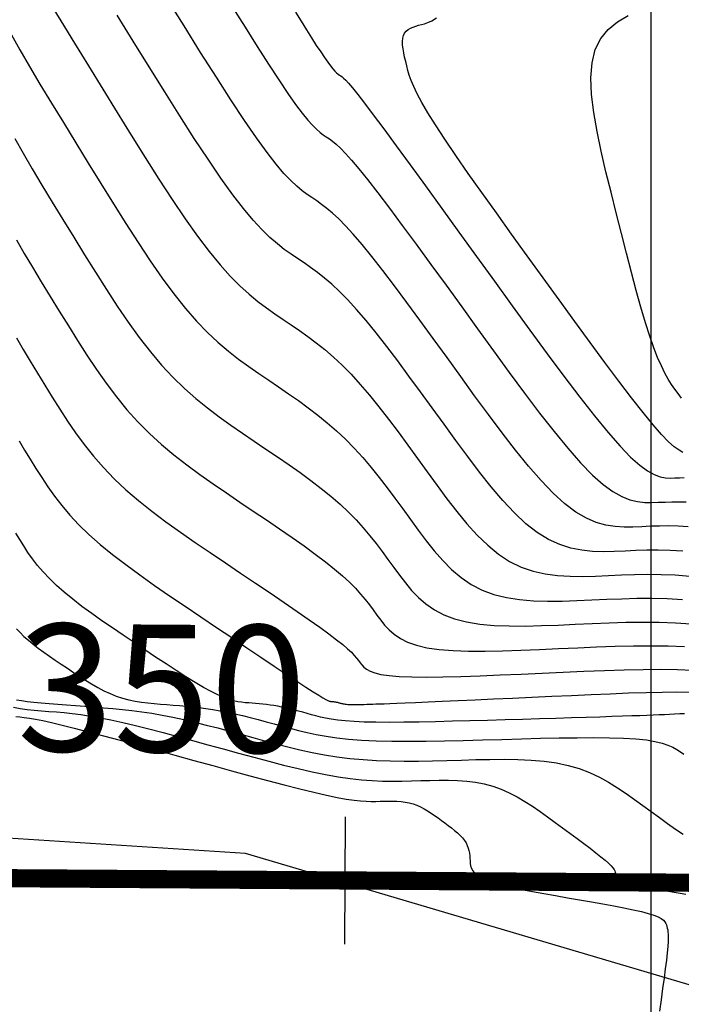
# Model space of a CAD drawing. Units: metres. Extents: x 184529 to 185859, y 8942814 to 8943395.
# Drawn here: x 185172 to 185173, y 8943202 to 8943204 of the extents above; entities that cross this region are included whole.
import ezdxf

# ---------------------------------------------------------------- set-up
doc = ezdxf.new("R2010")
doc.units = ezdxf.units.M
doc.linetypes.add('DASHED', pattern=[0.75, 0.5, -0.25])
for name, color, linetype in [('CNIVEL_M', 18, 'Continuous'), ('CNIVEL_S', 42, 'Continuous'), ('CUADRICULA', 2, 'Continuous'), ('EJE_ESTACA', 7, 'Continuous'), ('EJE_LINEA', 154, 'Continuous'), ('EJE_TEXTO', 5, 'Continuous'), ('RAS', 7, 'Continuous'), ('TROCHA', 8, 'Continuous')]:
    doc.layers.add(name, color=color, linetype=linetype)

msp = doc.modelspace()

# ---------------------------------------------------------------- linework, layer by layer
at = {"layer": 'CNIVEL_M'}
for points in [[(185172.211, 8943203.5758), (185172.2286, 8943203.5476), (185172.2453, 8943203.5211), (185172.2607, 8943203.4969), (185172.2748, 8943203.4753), (185172.2873, 8943203.4568), (185172.298, 8943203.4416), (185172.307, 8943203.4296), (185172.3147, 8943203.4201), (185172.3212, 8943203.4129), (185172.3268, 8943203.4074), (185172.3316, 8943203.4032), (185172.336, 8943203.3999), (185172.3402, 8943203.3971), (185172.3444, 8943203.3942), (185172.3489, 8943203.3909), (185172.3539, 8943203.3868), (185172.3597, 8943203.3814), (185172.3667, 8943203.3742), (185172.375, 8943203.3649), (185172.385, 8943203.3531), (185172.3969, 8943203.3382), (185172.411, 8943203.3201), (185172.427, 8943203.2989), (185172.4446, 8943203.2752), (185172.4637, 8943203.2493), (185172.4838, 8943203.2217), (185172.5048, 8943203.1929), (185172.5263, 8943203.1631), (185172.5481, 8943203.133), (185172.5699, 8943203.1028), (185172.5916, 8943203.0731), (185172.6128, 8943203.0444), (185172.6334, 8943203.0171), (185172.6533, 8943202.9918), (185172.6721, 8943202.9688), (185172.6898, 8943202.9487), (185172.7061, 8943202.932), (185172.7208, 8943202.9189), (185172.7342, 8943202.9092), (185172.7464, 8943202.9023), (185172.7576, 8943202.8979), (185172.7681, 8943202.8954), (185172.7779, 8943202.8943), (185172.7873, 8943202.8941), (185172.7965, 8943202.8945), (185172.8058, 8943202.8949), (185172.8151, 8943202.8952), (185172.8248, 8943202.8953), (185172.8349, 8943202.895)], [(185171.912, 8943203.3947), (185171.9234, 8943203.3746), (185171.9359, 8943203.3531), (185171.9494, 8943203.3306), (185171.9636, 8943203.3072), (185171.9782, 8943203.2833), (185171.9931, 8943203.2591), (185172.008, 8943203.2349), (185172.0229, 8943203.2109), (185172.0379, 8943203.1873), (185172.0529, 8943203.1644), (185172.068, 8943203.1423), (185172.0832, 8943203.1212), (185172.0985, 8943203.1014), (185172.1139, 8943203.0831), (185172.1295, 8943203.0664), (185172.1452, 8943203.0511), (185172.1611, 8943203.0371), (185172.177, 8943203.0242), (185172.193, 8943203.012), (185172.209, 8943203.0005), (185172.2251, 8943202.9895), (185172.2412, 8943202.9786), (185172.2573, 8943202.9678), (185172.2733, 8943202.957), (185172.289, 8943202.9461), (185172.3043, 8943202.9353), (185172.3191, 8943202.9245), (185172.3332, 8943202.9136), (185172.3466, 8943202.9028), (185172.3591, 8943202.892), (185172.3706, 8943202.8811), (185172.3811, 8943202.8703), (185172.391, 8943202.8594), (185172.4001, 8943202.8486), (185172.4088, 8943202.8377), (185172.417, 8943202.8268), (185172.425, 8943202.816), (185172.4329, 8943202.8051), (185172.4408, 8943202.7943), (185172.4489, 8943202.7836), (185172.4575, 8943202.7734), (185172.4669, 8943202.7637), (185172.4772, 8943202.7547), (185172.4887, 8943202.7467), (185172.5017, 8943202.7397), (185172.5163, 8943202.7341), (185172.5329, 8943202.73), (185172.5511, 8943202.7271), (185172.5707, 8943202.7253), (185172.5916, 8943202.7245), (185172.6135, 8943202.7244), (185172.636, 8943202.7249), (185172.6591, 8943202.7258), (185172.6824, 8943202.7268), (185172.7057, 8943202.7279), (185172.729, 8943202.7288), (185172.7521, 8943202.7295), (185172.775, 8943202.7298), (185172.7977, 8943202.7297), (185172.82, 8943202.729), (185172.8419, 8943202.7275)], [(185171.9145, 8943202.7205), (185171.9193, 8943202.7154), (185171.9247, 8943202.7102), (185171.9307, 8943202.7049), (185171.9372, 8943202.6995), (185171.9443, 8943202.6941), (185171.9518, 8943202.6886), (185171.9596, 8943202.6831), (185171.9677, 8943202.6775), (185171.9759, 8943202.6719), (185171.9843, 8943202.6663), (185171.9926, 8943202.6607), (185172.001, 8943202.6552), (185172.0093, 8943202.6498), (185172.0177, 8943202.6447), (185172.0261, 8943202.6399), (185172.0345, 8943202.6355), (185172.043, 8943202.6315), (185172.0515, 8943202.6281), (185172.0601, 8943202.6252), (185172.0687, 8943202.623), (185172.0774, 8943202.6211), (185172.0861, 8943202.6197), (185172.0948, 8943202.6186), (185172.1035, 8943202.6177), (185172.1122, 8943202.617), (185172.121, 8943202.6163), (185172.1297, 8943202.6157), (185172.1385, 8943202.615), (185172.1474, 8943202.6142), (185172.1564, 8943202.6134), (185172.1655, 8943202.6123), (185172.1748, 8943202.6111), (185172.1843, 8943202.6097), (185172.194, 8943202.608), (185172.2041, 8943202.606), (185172.2144, 8943202.6037), (185172.2249, 8943202.6013), (185172.2356, 8943202.5986), (185172.2464, 8943202.5958), (185172.2574, 8943202.5929), (185172.2684, 8943202.5899), (185172.2794, 8943202.5868), (185172.2905, 8943202.5838), (185172.3019, 8943202.5808), (185172.3137, 8943202.5779), (185172.3263, 8943202.5753), (185172.3398, 8943202.5728), (185172.3546, 8943202.5707), (185172.3708, 8943202.5689), (185172.3888, 8943202.5675), (185172.4086, 8943202.5666), (185172.4301, 8943202.5661), (185172.4531, 8943202.566), (185172.4774, 8943202.5661), (185172.5026, 8943202.5665), (185172.5285, 8943202.5671), (185172.555, 8943202.5678), (185172.5816, 8943202.5685), (185172.6083, 8943202.5693), (185172.6346, 8943202.57), (185172.6602, 8943202.5705), (185172.6848, 8943202.5709), (185172.708, 8943202.571), (185172.7295, 8943202.5708), (185172.7488, 8943202.5702), (185172.7658, 8943202.5692), (185172.7801, 8943202.5677), (185172.7919, 8943202.5657), (185172.8017, 8943202.5634), (185172.8097, 8943202.5607), (185172.8164, 8943202.5578), (185172.822, 8943202.5547), (185172.8269, 8943202.5514), (185172.8315, 8943202.5481)]]:
    msp.add_lwpolyline(points, dxfattribs=at)
at = {"layer": 'CNIVEL_S'}
for points in [[(185171.9575, 8943203.5858), (185171.9753, 8943203.5565), (185171.994, 8943203.5259), (185172.0133, 8943203.4945), (185172.0329, 8943203.4626), (185172.0526, 8943203.4307), (185172.0721, 8943203.3992), (185172.0913, 8943203.3684), (185172.1102, 8943203.3388), (185172.1285, 8943203.3107), (185172.1462, 8943203.2845), (185172.1631, 8943203.2606), (185172.1791, 8943203.2393), (185172.1941, 8943203.221), (185172.2082, 8943203.2053), (185172.2215, 8943203.192), (185172.2341, 8943203.1805), (185172.2463, 8943203.1705), (185172.258, 8943203.1617), (185172.2695, 8943203.1537), (185172.2808, 8943203.146), (185172.2921, 8943203.1384), (185172.3035, 8943203.1306), (185172.3149, 8943203.1224), (185172.3265, 8943203.1137), (185172.3381, 8943203.1044), (185172.3499, 8943203.0942), (185172.362, 8943203.0829), (185172.3742, 8943203.0705), (185172.3867, 8943203.0567), (185172.3995, 8943203.0417), (185172.4124, 8943203.0257), (185172.4255, 8943203.0089), (185172.4388, 8943202.9913), (185172.4521, 8943202.9732), (185172.4655, 8943202.9548), (185172.479, 8943202.9363), (185172.4924, 8943202.9177), (185172.506, 8943202.8994), (185172.5196, 8943202.8818), (185172.5335, 8943202.865), (185172.5476, 8943202.8495), (185172.5621, 8943202.8355), (185172.5769, 8943202.8233), (185172.5922, 8943202.8133), (185172.6081, 8943202.8055), (185172.6243, 8943202.7999), (185172.641, 8943202.7961), (185172.658, 8943202.7939), (185172.6753, 8943202.7928), (185172.6928, 8943202.7927), (185172.7104, 8943202.7931), (185172.728, 8943202.7939), (185172.7458, 8943202.7947), (185172.7636, 8943202.7953), (185172.7818, 8943202.7956), (185172.8005, 8943202.7954), (185172.8198, 8943202.7946), (185172.8398, 8943202.7929)], [(185172.8377, 8943202.8608), (185172.8238, 8943202.8617), (185172.8106, 8943202.862), (185172.798, 8943202.8619), (185172.7858, 8943202.8615), (185172.7737, 8943202.8609), (185172.7617, 8943202.8605), (185172.7495, 8943202.8604), (185172.7371, 8943202.8612), (185172.7244, 8943202.8632), (185172.7113, 8943202.8669), (185172.6976, 8943202.8728), (185172.6832, 8943202.8811), (185172.6681, 8943202.8924), (185172.6522, 8943202.9069), (185172.6354, 8943202.9244), (185172.6181, 8943202.9444), (185172.6001, 8943202.9664), (185172.5817, 8943202.9902), (185172.563, 8943203.0152), (185172.5441, 8943203.0411), (185172.5251, 8943203.0674), (185172.5061, 8943203.0937), (185172.4872, 8943203.1197), (185172.4688, 8943203.1449), (185172.451, 8943203.1692), (185172.4339, 8943203.192), (185172.4178, 8943203.2132), (185172.4029, 8943203.2323), (185172.3894, 8943203.249), (185172.3773, 8943203.263), (185172.3666, 8943203.2747), (185172.3572, 8943203.2843), (185172.3486, 8943203.2922), (185172.3409, 8943203.2987), (185172.3337, 8943203.3041), (185172.327, 8943203.3089), (185172.3204, 8943203.3134), (185172.3138, 8943203.3179), (185172.307, 8943203.3229), (185172.2996, 8943203.329), (185172.2913, 8943203.3368), (185172.2819, 8943203.3468), (185172.2712, 8943203.3596), (185172.2587, 8943203.3757), (185172.2443, 8943203.3956), (185172.2278, 8943203.4197), (185172.2092, 8943203.4478), (185172.1891, 8943203.4791), (185172.1675, 8943203.5132), (185172.1448, 8943203.5495), (185172.1212, 8943203.5875)], [(185172.83, 8943202.8273), (185172.8128, 8943202.8283), (185172.7965, 8943202.8287), (185172.7809, 8943202.8286), (185172.7658, 8943202.8281), (185172.7509, 8943202.8274), (185172.736, 8943202.8268), (185172.7211, 8943202.8265), (185172.7062, 8943202.827), (185172.6912, 8943202.8285), (185172.6762, 8943202.8315), (185172.661, 8943202.8363), (185172.6456, 8943202.8433), (185172.6302, 8943202.8528), (185172.6145, 8943202.8651), (185172.5988, 8943202.8799), (185172.5828, 8943202.8969), (185172.5668, 8943202.9157), (185172.5507, 8943202.936), (185172.5345, 8943202.9573), (185172.5183, 8943202.9794), (185172.502, 8943203.0018), (185172.4858, 8943203.0243), (185172.4697, 8943203.0464), (185172.4538, 8943203.0681), (185172.4383, 8943203.089), (185172.4232, 8943203.1089), (185172.4086, 8943203.1275), (185172.3948, 8943203.1445), (185172.3818, 8943203.1597), (185172.3696, 8943203.173), (185172.3583, 8943203.1844), (185172.3476, 8943203.1943), (185172.3375, 8943203.2029), (185172.3279, 8943203.2105), (185172.3186, 8943203.2173), (185172.3096, 8943203.2236), (185172.3006, 8943203.2297), (185172.2917, 8943203.2358), (185172.2825, 8943203.2423), (185172.2729, 8943203.2498), (185172.2627, 8943203.2587), (185172.2517, 8943203.2694), (185172.2397, 8943203.2825), (185172.2264, 8943203.2983), (185172.2117, 8943203.3175), (185172.1954, 8943203.3402), (185172.1777, 8943203.3661), (185172.1588, 8943203.3949), (185172.1388, 8943203.426), (185172.1181, 8943203.459), (185172.0967, 8943203.4933), (185172.0749, 8943203.5286), (185172.0528, 8943203.5644)], [(185172.2979, 8943203.5685), (185172.3056, 8943203.556), (185172.313, 8943203.5442), (185172.32, 8943203.533), (185172.3265, 8943203.5228), (185172.3325, 8943203.5137), (185172.3377, 8943203.5059), (185172.3422, 8943203.4995), (185172.346, 8943203.4945), (185172.3493, 8943203.4905), (185172.352, 8943203.4874), (185172.3543, 8943203.4851), (185172.3564, 8943203.4834), (185172.3583, 8943203.482), (185172.36, 8943203.4808), (185172.3618, 8943203.4795), (185172.364, 8943203.4777), (185172.3669, 8943203.4749), (185172.3708, 8943203.4706), (185172.3762, 8943203.4642), (185172.3834, 8943203.4552), (185172.3927, 8943203.4431), (185172.4045, 8943203.4275), (185172.4191, 8943203.4079), (185172.4362, 8943203.3846), (185172.4554, 8943203.3583), (185172.4764, 8943203.3295), (185172.4988, 8943203.2985), (185172.5224, 8943203.2661), (185172.5466, 8943203.2326), (185172.5712, 8943203.1985), (185172.5958, 8943203.1645), (185172.6201, 8943203.131), (185172.6438, 8943203.0986), (185172.6667, 8943203.0678), (185172.6885, 8943203.0392), (185172.7088, 8943203.0132), (185172.7274, 8943202.9905), (185172.744, 8943202.9715), (185172.7584, 8943202.9567), (185172.7709, 8943202.9456), (185172.7816, 8943202.9377), (185172.7908, 8943202.9326), (185172.799, 8943202.9296), (185172.8062, 8943202.9281), (185172.813, 8943202.9278), (185172.8194, 8943202.928), (185172.8258, 8943202.9283), (185172.8322, 8943202.9285)], [(185172.8303, 8943202.9632), (185172.825, 8943202.966), (185172.8185, 8943202.9707), (185172.8106, 8943202.9777), (185172.801, 8943202.9877), (185172.7893, 8943203.0009), (185172.7755, 8943203.0178), (185172.7596, 8943203.0381), (185172.7421, 8943203.0612), (185172.723, 8943203.0867), (185172.7029, 8943203.1141), (185172.6819, 8943203.143), (185172.6603, 8943203.1727), (185172.6384, 8943203.203), (185172.6165, 8943203.2333), (185172.5949, 8943203.2632), (185172.574, 8943203.2923), (185172.554, 8943203.3204), (185172.5354, 8943203.3468), (185172.5183, 8943203.3714), (185172.5031, 8943203.3938), (185172.4901, 8943203.4134), (185172.4796, 8943203.4302), (185172.4714, 8943203.4443), (185172.465, 8943203.4561), (185172.4603, 8943203.4661), (185172.4568, 8943203.4745), (185172.4543, 8943203.4818), (185172.4524, 8943203.4883), (185172.4508, 8943203.4945), (185172.4493, 8943203.5005), (185172.4479, 8943203.5065), (185172.4467, 8943203.5123), (185172.4457, 8943203.5179), (185172.4451, 8943203.5232), (185172.4449, 8943203.5281), (185172.4452, 8943203.5325), (185172.4461, 8943203.5364), (185172.4478, 8943203.5397), (185172.45, 8943203.5424), (185172.4527, 8943203.5446), (185172.4559, 8943203.5464), (185172.4594, 8943203.548), (185172.4632, 8943203.5493), (185172.4671, 8943203.5504), (185172.4712, 8943203.5515), (185172.4753, 8943203.5526), (185172.4798, 8943203.5542), (185172.4851, 8943203.5567), (185172.4916, 8943203.5607)], [(185172.8282, 8943203.0379), (185172.8237, 8943203.044), (185172.8193, 8943203.0502), (185172.8148, 8943203.0567), (185172.8102, 8943203.064), (185172.8055, 8943203.0723), (185172.8007, 8943203.082), (185172.7956, 8943203.0934), (185172.7903, 8943203.1069), (185172.7847, 8943203.1229), (185172.7788, 8943203.1415), (185172.7726, 8943203.1626), (185172.7661, 8943203.1858), (185172.7595, 8943203.2107), (185172.7527, 8943203.237), (185172.7457, 8943203.2643), (185172.7387, 8943203.2924), (185172.7316, 8943203.3208), (185172.7246, 8943203.3491), (185172.718, 8943203.3772), (185172.7123, 8943203.4044), (185172.7077, 8943203.4306), (185172.7048, 8943203.4553), (185172.7039, 8943203.4782), (185172.7054, 8943203.4988), (185172.7098, 8943203.5169), (185172.7173, 8943203.5322), (185172.7277, 8943203.5448), (185172.7405, 8943203.5553), (185172.7553, 8943203.5639)], [(185171.9075, 8943203.5372), (185171.919, 8943203.5166), (185171.9322, 8943203.4939), (185171.9467, 8943203.4694), (185171.9624, 8943203.4435), (185171.9788, 8943203.4166), (185171.9958, 8943203.3889), (185172.013, 8943203.3608), (185172.0303, 8943203.3328), (185172.0475, 8943203.305), (185172.0646, 8943203.2779), (185172.0815, 8943203.2516), (185172.0983, 8943203.2265), (185172.1147, 8943203.2029), (185172.1308, 8943203.181), (185172.1465, 8943203.1612), (185172.1618, 8943203.1437), (185172.1767, 8943203.1282), (185172.1913, 8943203.1145), (185172.2056, 8943203.1023), (185172.2196, 8943203.0913), (185172.2335, 8943203.0811), (185172.2473, 8943203.0716), (185172.261, 8943203.0623), (185172.2747, 8943203.0531), (185172.2884, 8943203.0438), (185172.3019, 8943203.0343), (185172.3154, 8943203.0245), (185172.3286, 8943203.0144), (185172.3416, 8943203.0039), (185172.3543, 8943202.9929), (185172.3666, 8943202.9812), (185172.3786, 8943202.9689), (185172.3903, 8943202.956), (185172.4017, 8943202.9426), (185172.4128, 8943202.9287), (185172.4238, 8943202.9145), (185172.4346, 8943202.9), (185172.4453, 8943202.8854), (185172.4559, 8943202.8707), (185172.4666, 8943202.856), (185172.4774, 8943202.8415), (185172.4886, 8943202.8276), (185172.5002, 8943202.8144), (185172.5124, 8943202.8021), (185172.5254, 8943202.7911), (185172.5393, 8943202.7815), (185172.5543, 8943202.7737), (185172.5705, 8943202.7677), (185172.5877, 8943202.7635), (185172.6059, 8943202.7607), (185172.6248, 8943202.7592), (185172.6444, 8943202.7586), (185172.6644, 8943202.7588), (185172.6847, 8943202.7594), (185172.7052, 8943202.7603), (185172.7257, 8943202.7613), (185172.7463, 8943202.762), (185172.7669, 8943202.7625), (185172.7877, 8943202.7626), (185172.8087, 8943202.7621), (185172.8299, 8943202.7609)], [(185171.9146, 8943203.2553), (185171.9251, 8943203.2368), (185171.9365, 8943203.2176), (185171.9484, 8943203.1978), (185171.9607, 8943203.1776), (185171.9732, 8943203.1573), (185171.9857, 8943203.137), (185171.9983, 8943203.1168), (185172.0112, 8943203.0968), (185172.0243, 8943203.0772), (185172.0377, 8943203.0581), (185172.0517, 8943203.0396), (185172.0662, 8943203.0218), (185172.0813, 8943203.005), (185172.0972, 8943202.989), (185172.1137, 8943202.974), (185172.1308, 8943202.9597), (185172.1484, 8943202.946), (185172.1663, 8943202.9328), (185172.1845, 8943202.92), (185172.2029, 8943202.9074), (185172.2214, 8943202.8949), (185172.2399, 8943202.8825), (185172.2581, 8943202.8702), (185172.276, 8943202.858), (185172.2932, 8943202.8461), (185172.3096, 8943202.8345), (185172.3249, 8943202.8234), (185172.3389, 8943202.8127), (185172.3515, 8943202.8027), (185172.3625, 8943202.7933), (185172.372, 8943202.7845), (185172.3802, 8943202.7763), (185172.3874, 8943202.7684), (185172.3938, 8943202.7609), (185172.3995, 8943202.7536), (185172.4048, 8943202.7465), (185172.4098, 8943202.7395), (185172.415, 8943202.7326), (185172.4204, 8943202.7257), (185172.4265, 8943202.7192), (185172.4336, 8943202.713), (185172.442, 8943202.7073), (185172.452, 8943202.7022), (185172.4641, 8943202.698), (185172.4784, 8943202.6946), (185172.4953, 8943202.6922), (185172.5144, 8943202.6907), (185172.5356, 8943202.6899), (185172.5584, 8943202.6898), (185172.5825, 8943202.6902), (185172.6077, 8943202.691), (185172.6334, 8943202.6921), (185172.6595, 8943202.6933), (185172.6857, 8943202.6945), (185172.7116, 8943202.6956), (185172.7372, 8943202.6965), (185172.7623, 8943202.6971), (185172.7866, 8943202.6973), (185172.8101, 8943202.697), (185172.8324, 8943202.6961)], [(185171.9143, 8943203.1205), (185171.9235, 8943203.1046), (185171.9332, 8943203.0884), (185171.9431, 8943203.072), (185171.9532, 8943203.0556), (185171.9634, 8943203.0391), (185171.9738, 8943203.0226), (185171.9844, 8943203.0062), (185171.9956, 8943202.99), (185172.0075, 8943202.9739), (185172.0202, 8943202.958), (185172.0339, 8943202.9423), (185172.0488, 8943202.9269), (185172.0649, 8943202.9117), (185172.0823, 8943202.8969), (185172.1006, 8943202.8822), (185172.1198, 8943202.8678), (185172.1397, 8943202.8535), (185172.16, 8943202.8394), (185172.1807, 8943202.8253), (185172.2016, 8943202.8112), (185172.2225, 8943202.7972), (185172.243, 8943202.7834), (185172.263, 8943202.7699), (185172.2821, 8943202.7569), (185172.3, 8943202.7446), (185172.3165, 8943202.7331), (185172.3312, 8943202.7227), (185172.3439, 8943202.7135), (185172.3544, 8943202.7055), (185172.3628, 8943202.6988), (185172.3695, 8943202.6931), (185172.3747, 8943202.6883), (185172.3787, 8943202.6841), (185172.3819, 8943202.6804), (185172.3845, 8943202.6771), (185172.3868, 8943202.674), (185172.3891, 8943202.6709), (185172.3919, 8943202.6678), (185172.3954, 8943202.665), (185172.4003, 8943202.6623), (185172.4068, 8943202.6599), (185172.4153, 8943202.6578), (185172.4264, 8943202.6562), (185172.4405, 8943202.655), (185172.4577, 8943202.6544), (185172.4778, 8943202.6542), (185172.5005, 8943202.6545), (185172.5252, 8943202.6552), (185172.5516, 8943202.6561), (185172.5793, 8943202.6572), (185172.6078, 8943202.6584), (185172.6367, 8943202.6597), (185172.6657, 8943202.6611), (185172.6943, 8943202.6623), (185172.7224, 8943202.6634), (185172.7496, 8943202.6643), (185172.7756, 8943202.6648), (185172.8001, 8943202.665), (185172.8229, 8943202.6647), (185172.8437, 8943202.6639)], [(185171.9179, 8943202.979), (185171.9256, 8943202.9664), (185171.9333, 8943202.9538), (185171.9411, 8943202.9412), (185171.9491, 8943202.9285), (185171.9576, 8943202.9158), (185171.9667, 8943202.903), (185171.9766, 8943202.89), (185171.9877, 8943202.877), (185172, 8943202.8637), (185172.0138, 8943202.8503), (185172.0293, 8943202.8367), (185172.0463, 8943202.8228), (185172.0645, 8943202.8088), (185172.0839, 8943202.7946), (185172.1041, 8943202.7803), (185172.1249, 8943202.7659), (185172.1462, 8943202.7515), (185172.1677, 8943202.737), (185172.1892, 8943202.7226), (185172.2103, 8943202.7084), (185172.2308, 8943202.6946), (185172.2503, 8943202.6816), (185172.2686, 8943202.6694), (185172.2852, 8943202.6583), (185172.2998, 8943202.6486), (185172.3122, 8943202.6405), (185172.3221, 8943202.6341), (185172.3298, 8943202.6293), (185172.3355, 8943202.6258), (185172.3396, 8943202.6235), (185172.3424, 8943202.622), (185172.3442, 8943202.6213), (185172.3453, 8943202.6209), (185172.3462, 8943202.6208), (185172.3469, 8943202.6208), (185172.3477, 8943202.6207), (185172.3485, 8943202.6207), (185172.3493, 8943202.6206), (185172.3501, 8943202.6205), (185172.351, 8943202.6204), (185172.3518, 8943202.6203), (185172.3527, 8943202.6201), (185172.3536, 8943202.6199), (185172.3545, 8943202.6197), (185172.3555, 8943202.6195), (185172.3564, 8943202.6193), (185172.3574, 8943202.619), (185172.3584, 8943202.6187), (185172.3593, 8943202.6185), (185172.3603, 8943202.6182), (185172.3613, 8943202.6179), (185172.3624, 8943202.6177), (185172.3635, 8943202.6174), (185172.3648, 8943202.6172), (185172.3663, 8943202.617), (185172.3679, 8943202.6168), (185172.3699, 8943202.6166), (185172.3722, 8943202.6165), (185172.3749, 8943202.6165), (185172.3779, 8943202.6165), (185172.3812, 8943202.6165), (185172.3847, 8943202.6165), (185172.3883, 8943202.6166), (185172.3922, 8943202.6167), (185172.3961, 8943202.6168), (185172.4001, 8943202.6169), (185172.4041, 8943202.617), (185172.4085, 8943202.6172), (185172.4136, 8943202.6174), (185172.4199, 8943202.6176), (185172.4276, 8943202.6179), (185172.4371, 8943202.6183), (185172.4487, 8943202.6187), (185172.463, 8943202.6194), (185172.48, 8943202.6201), (185172.4996, 8943202.621), (185172.5213, 8943202.622), (185172.5449, 8943202.623), (185172.57, 8943202.6242), (185172.5961, 8943202.6254), (185172.6229, 8943202.6266), (185172.6502, 8943202.6279), (185172.6774, 8943202.6291), (185172.7043, 8943202.6303), (185172.7305, 8943202.6314), (185172.7557, 8943202.6324), (185172.7796, 8943202.6331), (185172.8018, 8943202.6336), (185172.822, 8943202.6337), (185172.8399, 8943202.6335)], [(185172.8326, 8943202.6038), (185172.8259, 8943202.6035), (185172.8189, 8943202.6032), (185172.8119, 8943202.6028), (185172.8048, 8943202.6025), (185172.7975, 8943202.6022), (185172.7896, 8943202.6018), (185172.7809, 8943202.6015), (185172.7712, 8943202.6011), (185172.76, 8943202.6007), (185172.7473, 8943202.6003), (185172.7327, 8943202.5998), (185172.7161, 8943202.5992), (185172.6975, 8943202.5987), (185172.6774, 8943202.5981), (185172.6559, 8943202.5974), (185172.6333, 8943202.5968), (185172.6099, 8943202.5961), (185172.586, 8943202.5954), (185172.5619, 8943202.5947), (185172.5377, 8943202.5941), (185172.5138, 8943202.5934), (185172.4905, 8943202.5928), (185172.468, 8943202.5924), (185172.4467, 8943202.5921), (185172.4267, 8943202.5919), (185172.4085, 8943202.592), (185172.3923, 8943202.5924), (185172.3783, 8943202.593), (185172.3663, 8943202.5939), (185172.3559, 8943202.595), (185172.347, 8943202.5963), (185172.3392, 8943202.5977), (185172.3323, 8943202.5992), (185172.3259, 8943202.6009), (185172.3199, 8943202.6025), (185172.3139, 8943202.6042), (185172.3079, 8943202.6058), (185172.3019, 8943202.6074), (185172.296, 8943202.6089), (185172.2902, 8943202.6104), (185172.2844, 8943202.6117), (185172.2788, 8943202.613), (185172.2734, 8943202.614), (185172.2681, 8943202.615), (185172.2629, 8943202.6158), (185172.2578, 8943202.6164), (185172.2528, 8943202.617), (185172.248, 8943202.6174), (185172.2431, 8943202.6179), (185172.2383, 8943202.6182), (185172.2336, 8943202.6186), (185172.2288, 8943202.619), (185172.2238, 8943202.6195), (185172.2186, 8943202.6203), (185172.2128, 8943202.6216), (185172.2064, 8943202.6235), (185172.1993, 8943202.6261), (185172.1911, 8943202.6297), (185172.1819, 8943202.6343), (185172.1714, 8943202.6401), (185172.1599, 8943202.6469), (185172.1473, 8943202.6546), (185172.134, 8943202.6631), (185172.1201, 8943202.6722), (185172.1056, 8943202.6818), (185172.0909, 8943202.6917), (185172.076, 8943202.7017), (185172.0611, 8943202.7117), (185172.0463, 8943202.7217), (185172.0318, 8943202.7317), (185172.0178, 8943202.7416), (185172.0044, 8943202.7514), (185171.9917, 8943202.7612), (185171.98, 8943202.7708), (185171.9692, 8943202.7802), (185171.9596, 8943202.7896), (185171.9511, 8943202.7987), (185171.9434, 8943202.8078), (185171.9365, 8943202.8168), (185171.9302, 8943202.8257), (185171.9244, 8943202.8345), (185171.9188, 8943202.8433), (185171.9134, 8943202.852)], [(185171.9146, 8943202.6229), (185171.9212, 8943202.6218), (185171.9291, 8943202.6208), (185171.9382, 8943202.6198), (185171.9483, 8943202.6188), (185171.9593, 8943202.6178), (185171.971, 8943202.6169), (185171.9832, 8943202.6159), (185171.9957, 8943202.615), (185172.0084, 8943202.6141), (185172.0211, 8943202.6131), (185172.0339, 8943202.6121), (185172.0468, 8943202.611), (185172.0599, 8943202.6097), (185172.0731, 8943202.6082), (185172.0867, 8943202.6065), (185172.1005, 8943202.6044), (185172.1147, 8943202.6019), (185172.1293, 8943202.599), (185172.1443, 8943202.5958), (185172.1596, 8943202.5921), (185172.1752, 8943202.5883), (185172.1909, 8943202.5842), (185172.2069, 8943202.5799), (185172.2229, 8943202.5755), (185172.239, 8943202.5711), (185172.2551, 8943202.5667), (185172.2712, 8943202.5624), (185172.2875, 8943202.5582), (185172.3039, 8943202.5542), (185172.3206, 8943202.5506), (185172.3376, 8943202.5473), (185172.3549, 8943202.5445), (185172.3726, 8943202.5423), (185172.3907, 8943202.5407), (185172.4093, 8943202.5396), (185172.4282, 8943202.539), (185172.4474, 8943202.5387), (185172.4668, 8943202.5388), (185172.4863, 8943202.5391), (185172.506, 8943202.5396), (185172.5258, 8943202.5401), (185172.5455, 8943202.5407), (185172.5651, 8943202.5411), (185172.5845, 8943202.5412), (185172.6034, 8943202.5409), (185172.6219, 8943202.54), (185172.6397, 8943202.5385), (185172.6567, 8943202.5361), (185172.6728, 8943202.5327), (185172.6879, 8943202.5283), (185172.7021, 8943202.5229), (185172.7155, 8943202.5166), (185172.7282, 8943202.5097), (185172.7405, 8943202.5021), (185172.7523, 8943202.4942), (185172.7639, 8943202.486), (185172.7754, 8943202.4776), (185172.7868, 8943202.4693), (185172.7981, 8943202.461), (185172.8093, 8943202.453), (185172.8201, 8943202.4453), (185172.8306, 8943202.438)], [(185171.9102, 8943202.6128), (185171.9193, 8943202.6109), (185171.9289, 8943202.6096), (185171.9388, 8943202.6087), (185171.9489, 8943202.6079), (185171.959, 8943202.6071), (185171.9693, 8943202.6063), (185171.9799, 8943202.6053), (185171.991, 8943202.6041), (185172.0029, 8943202.6026), (185172.0156, 8943202.6006), (185172.0293, 8943202.5982), (185172.0442, 8943202.5952), (185172.0605, 8943202.5916), (185172.078, 8943202.5875), (185172.0965, 8943202.5829), (185172.1159, 8943202.5779), (185172.1359, 8943202.5725), (185172.1565, 8943202.567), (185172.1774, 8943202.5612), (185172.1985, 8943202.5554), (185172.2196, 8943202.5496), (185172.2406, 8943202.5439), (185172.2613, 8943202.5384), (185172.2816, 8943202.5332), (185172.3014, 8943202.5283), (185172.3206, 8943202.524), (185172.339, 8943202.5202), (185172.3564, 8943202.5171), (185172.3729, 8943202.5147), (185172.3884, 8943202.5131), (185172.4032, 8943202.512), (185172.4173, 8943202.5113), (185172.431, 8943202.5111), (185172.4442, 8943202.5112), (185172.4571, 8943202.5114), (185172.47, 8943202.5118), (185172.4827, 8943202.5121), (185172.4955, 8943202.5123), (185172.5082, 8943202.5123), (185172.5207, 8943202.5119), (185172.5332, 8943202.511), (185172.5454, 8943202.5095), (185172.5573, 8943202.5073), (185172.569, 8943202.5041), (185172.5804, 8943202.5001), (185172.5915, 8943202.4952), (185172.6024, 8943202.4895), (185172.6131, 8943202.4832), (185172.6237, 8943202.4765), (185172.6341, 8943202.4693), (185172.6444, 8943202.4619), (185172.6547, 8943202.4544), (185172.665, 8943202.4469), (185172.6751, 8943202.4395), (185172.6849, 8943202.4323), (185172.6942, 8943202.4253), (185172.7028, 8943202.4188), (185172.7107, 8943202.4127), (185172.7176, 8943202.4072), (185172.7234, 8943202.4024), (185172.728, 8943202.3983), (185172.7315, 8943202.3949), (185172.734, 8943202.392), (185172.7357, 8943202.3897), (185172.7367, 8943202.3877), (185172.7373, 8943202.386), (185172.7376, 8943202.3845), (185172.7377, 8943202.3831), (185172.7378, 8943202.3817), (185172.738, 8943202.3804), (185172.7385, 8943202.379), (185172.7394, 8943202.3776), (185172.7407, 8943202.3762), (185172.7427, 8943202.3749), (185172.7454, 8943202.3735), (185172.749, 8943202.3721), (185172.7535, 8943202.3707), (185172.7589, 8943202.3694), (185172.765, 8943202.368), (185172.7717, 8943202.3666), (185172.779, 8943202.3653), (185172.7866, 8943202.3639), (185172.7945, 8943202.3626), (185172.8024, 8943202.3612), (185172.8104, 8943202.3598), (185172.8185, 8943202.3585), (185172.8265, 8943202.3571), (185172.8345, 8943202.3558)], [(185171.9136, 8943202.6), (185171.919, 8943202.5995), (185171.9251, 8943202.5988), (185171.9322, 8943202.5977), (185171.9406, 8943202.5963), (185171.9506, 8943202.5943), (185171.9626, 8943202.5916), (185171.977, 8943202.5883), (185171.9938, 8943202.5841), (185172.013, 8943202.5791), (185172.0341, 8943202.5735), (185172.057, 8943202.5674), (185172.0811, 8943202.5609), (185172.1062, 8943202.554), (185172.132, 8943202.5469), (185172.1581, 8943202.5397), (185172.1842, 8943202.5325), (185172.21, 8943202.5255), (185172.2351, 8943202.5186), (185172.2593, 8943202.5121), (185172.2822, 8943202.5061), (185172.3036, 8943202.5006), (185172.323, 8943202.4959), (185172.3403, 8943202.4919), (185172.355, 8943202.4888), (185172.3676, 8943202.4865), (185172.3783, 8943202.485), (185172.3873, 8943202.484), (185172.3951, 8943202.4834), (185172.402, 8943202.4832), (185172.4082, 8943202.4832), (185172.4141, 8943202.4834), (185172.42, 8943202.4835), (185172.4258, 8943202.4836), (185172.4316, 8943202.4836), (185172.4373, 8943202.4835), (185172.443, 8943202.483), (185172.4485, 8943202.4824), (185172.454, 8943202.4813), (185172.4594, 8943202.4799), (185172.4646, 8943202.4781), (185172.4696, 8943202.4758), (185172.4746, 8943202.4732), (185172.4795, 8943202.4704), (185172.4843, 8943202.4673), (185172.4891, 8943202.464), (185172.4938, 8943202.4606), (185172.4985, 8943202.4572), (185172.5032, 8943202.4538), (185172.5078, 8943202.4503), (185172.5123, 8943202.4469), (185172.5165, 8943202.4434), (185172.5205, 8943202.44), (185172.5242, 8943202.4365), (185172.5274, 8943202.4331), (185172.5301, 8943202.4296), (185172.5323, 8943202.4261), (185172.534, 8943202.4226), (185172.5353, 8943202.4191), (185172.5362, 8943202.4156), (185172.5369, 8943202.4121), (185172.5373, 8943202.4086), (185172.5376, 8943202.4051), (185172.5378, 8943202.4016), (185172.5381, 8943202.398), (185172.5386, 8943202.3945), (185172.5396, 8943202.3911), (185172.5414, 8943202.3876), (185172.5442, 8943202.3842), (185172.5483, 8943202.3809), (185172.5539, 8943202.3776), (185172.5613, 8943202.3744), (185172.5707, 8943202.3712), (185172.5818, 8943202.3682), (185172.5945, 8943202.3652), (185172.6084, 8943202.3623), (185172.6234, 8943202.3594), (185172.6391, 8943202.3565), (185172.6554, 8943202.3537), (185172.6719, 8943202.3509), (185172.6884, 8943202.3481), (185172.7046, 8943202.3453), (185172.7203, 8943202.3425), (185172.7353, 8943202.3397), (185172.7493, 8943202.337), (185172.7621, 8943202.3344), (185172.7733, 8943202.3318), (185172.7828, 8943202.3293), (185172.7904, 8943202.3269), (185172.7962, 8943202.3245), (185172.8005, 8943202.3222), (185172.8036, 8943202.32), (185172.8057, 8943202.3178), (185172.807, 8943202.3156), (185172.8078, 8943202.3135), (185172.8084, 8943202.3113), (185172.8089, 8943202.3092), (185172.8094, 8943202.3068), (185172.8098, 8943202.304), (185172.81, 8943202.3004), (185172.8101, 8943202.296), (185172.8099, 8943202.2905), (185172.8095, 8943202.2836), (185172.8087, 8943202.2751), (185172.8076, 8943202.2649), (185172.8061, 8943202.2532), (185172.8044, 8943202.24), (185172.8024, 8943202.2258), (185172.8003, 8943202.2106), (185172.798, 8943202.1948)]]:
    msp.add_lwpolyline(points, dxfattribs=at)
at = {"layer": 'CUADRICULA', "color": 8}
msp.add_line((185172.7867, 8943192.7161), (185172.7867, 8943214.6348), dxfattribs=at)
at = {"layer": 'EJE_ESTACA'}
msp.add_line((185172.3656, 8943202.2871), (185172.3668, 8943202.4621), dxfattribs=at)
at = {"layer": 'EJE_LINEA', "const_width": 0.025}
msp.add_lwpolyline([(185167.7125, 8943202.4057), (185173.3364, 8943202.3681)], dxfattribs=at)
at = {"layer": 'RAS'}
msp.add_circle((185181.9259, 8943203.6754), 14.27, dxfattribs=at)
at = {"layer": 'TROCHA', "linetype": 'DASHED', "ltscale": 2.5, "flags": 128}
msp.add_lwpolyline([(185192.5059, 8943213.2512), (185192.4569, 8943213.0582), (185192.3501, 8943212.6448), (185192.3238, 8943212.1822), (185192.2338, 8943211.7614), (185192.1417, 8943210.9643), (185192.0839, 8943210.4791), (185192.0275, 8943210.0909), (185191.9767, 8943209.6848), (185191.9559, 8943209.2986), (185191.8777, 8943208.9099), (185191.8372, 8943208.5254), (185191.7587, 8943208.1542), (185191.6046, 8943207.8282), (185191.4298, 8943207.4899), (185191.2478, 8943207.1688), (185190.9758, 8943206.831), (185190.7172, 8943206.5535), (185190.4237, 8943206.2854), (185190.1842, 8943205.966), (185189.9304, 8943205.6755), (185189.6365, 8943205.4045), (185189.3791, 8943205.1182), (185189.0854, 8943204.8638), (185188.7949, 8943204.6054), (185188.4955, 8943204.3392), (185188.2081, 8943204.0804), (185187.9375, 8943203.8456), (185187.6658, 8943203.6021), (185187.387, 8943203.3443), (185187.0946, 8943203.0932), (185186.7277, 8943202.9013), (185186.3581, 8943202.6736), (185186.0314, 8943202.454), (185185.9093, 8943202.4276), (185185.8788, 8943202.4454), (185185.7086, 8943202.6163), (185185.6205, 8943202.6955), (185185.6402, 8943202.9646), (185185.7132, 8943203.1643), (185185.8674, 8943203.4018), (185186.1487, 8943203.5996), (185186.4627, 8943203.7747), (185186.744, 8943203.9605), (185186.9207, 8943204.1571), (185186.9223, 8943204.2976), (185186.9957, 8943204.4026), (185187.0372, 8943204.76), (185186.9648, 8943205.002), (185186.8018, 8943205.2462), (185186.5389, 8943205.5606), (185186.407, 8943205.6504), (185186.1016, 8943205.7868), (185185.6326, 8943205.7081), (185185.2008, 8943205.3783), (185184.7999, 8943205.1352), (185184.3025, 8943205.002), (185183.8298, 8943204.8614), (185183.3927, 8943204.6501), (185183.0885, 8943204.536), (185182.5162, 8943204.3151), (185182.0868, 8943204.2282), (185181.6899, 8943204.1481), (185181.1842, 8943204.0195), (185179.8635, 8943203.5432), (185179.5947, 8943203.4864), (185179.0821, 8943203.3618), (185178.59, 8943203.2074), (185178.0712, 8943203.0099), (185177.5481, 8943202.9065), (185177.0162, 8943202.8082), (185176.4941, 8943202.7662), (185175.9512, 8943202.6528), (185175.4924, 8943202.5654), (185174.6939, 8943202.3753), (185174.1427, 8943202.2286), (185173.6638, 8943202.1264), (185173.2528, 8943202.127), (185172.9543, 8943202.1966), (185172.2292, 8943202.4118), (185171.6944, 8943202.4461), (185171.1821, 8943202.506), (185170.6502, 8943202.5086), (185169.5922, 8943202.6581), (185168.8968, 8943202.5734), (185167.8585, 8943202.3642), (185167.7177, 8943202.3487)], dxfattribs=at)

# ---------------------------------------------------------------- texts
at = {"layer": 'EJE_TEXTO'}
msp.add_text('71+350', height=0.175, rotation=359.6167, dxfattribs=at).set_placement((185171.5174, 8943202.5553))

doc.saveas('drawing.dxf')
